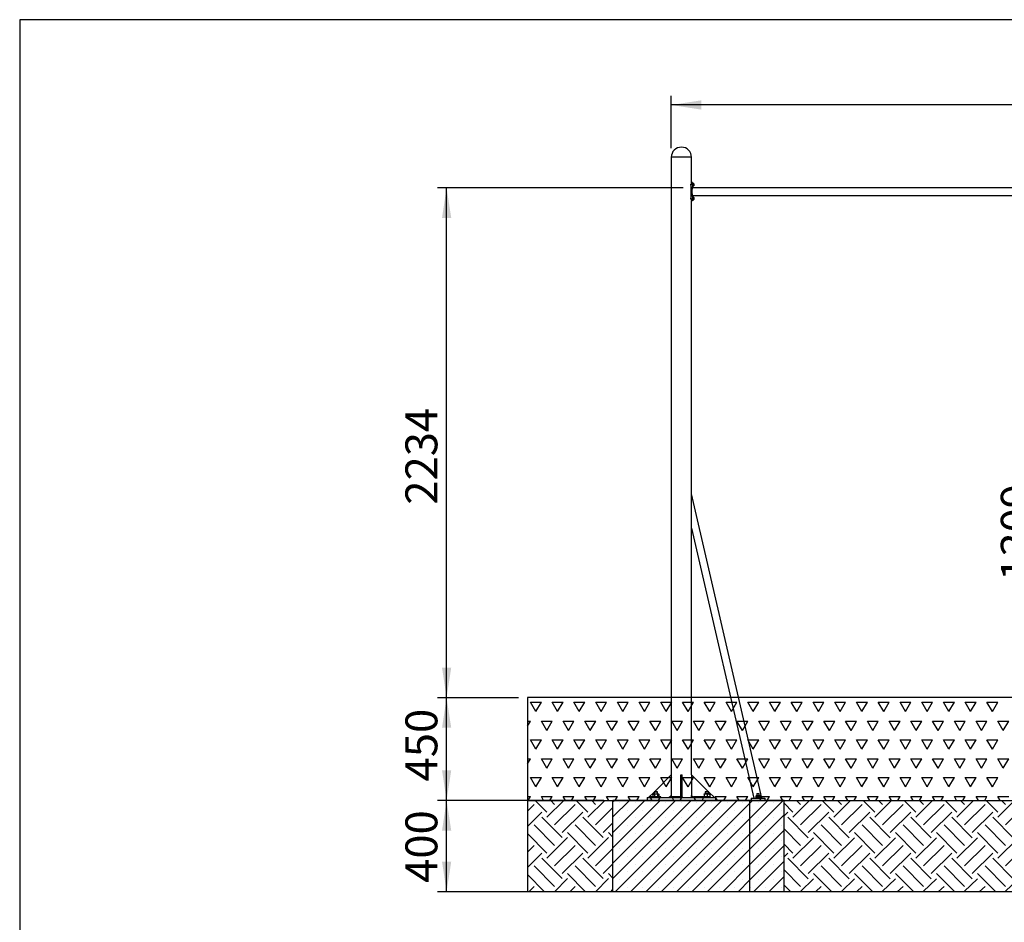
# Model space of a CAD drawing. Units: millimetres. Extents: x 5 to 415, y 5 to 292.
# Drawn here: x 5 to 113, y 193 to 292 of the extents above; entities that cross this region are included whole.
import ezdxf

# ---------------------------------------------------------------- set-up
doc = ezdxf.new("R2010")
doc.units = ezdxf.units.MM
doc.layers.add('1', color=7, linetype='Continuous', lineweight=25)
doc.styles.add('SLDTEXTSTYLE0', font='ISOCP', dxfattribs={"width": 0.96})
doc.dimstyles.new('SLDDIMSTYLE1', dxfattribs={"dimtxt": 3.5, "dimasz": 3.302, "dimexe": 0, "dimexo": 0.0625, "dimgap": 0.875, "dimtad": 1, "dimlfac": 40, "dimrnd": 1e-09, "dimzin": 12, "dimdsep": 46, "dimtxsty": 'SLDTEXTSTYLE0', "dimsah": 1, "dimcen": 0.09, "dimadec": 0, "dimazin": 3, "dimtfac": 1, "dimtofl": 0, "dimtmove": 0, "dimatfit": 3, "dimfxl": 0, "dimfrac": 2, "dimtolj": 1, "dimtzin": 12, "dimarcsym": 0})
doc.dimstyles.new('SLDDIMSTYLE4', dxfattribs={"dimtxt": 3.5, "dimasz": 3.302, "dimexe": 0, "dimexo": 0.0625, "dimgap": 0.875, "dimtad": 1, "dimdec": 0, "dimlfac": 40, "dimrnd": 1e-09, "dimzin": 12, "dimdsep": 46, "dimtxsty": 'SLDTEXTSTYLE0', "dimsah": 1, "dimcen": 0.09, "dimadec": 0, "dimazin": 3, "dimtfac": 1, "dimtdec": 0, "dimtofl": 0, "dimtmove": 0, "dimatfit": 3, "dimfxl": 0, "dimfrac": 2, "dimtolj": 1, "dimtzin": 12, "dimarcsym": 0})

# ---------------------------------------------------------------- blocks, each defined once
blk = doc.blocks.new('SW_HATCH_3')
at = {"color": 0, "linetype": 'Continuous', "lineweight": 25}
for p, q in [((0.96, 0.4), (0, 1.36)), ((0.96, -0.16), (2.8, 1.68)), ((1.8, 1.24), (1.37, 1.68)), ((1.8, -1), (4.05, 1.24)), ((5.45, 0.4), (4.18, 1.68)), ((5.45, -0.16), (7.29, 1.68)), ((6.29, 1.24), (5.86, 1.68)), ((6.29, -1), (8.54, 1.24)), ((9.94, 0.4), (8.67, 1.68)), ((9.94, -0.16), (11.78, 1.68)), ((10.78, 1.24), (10.35, 1.68)), ((10.78, -1), (13.03, 1.24)), ((14.43, 0.4), (13.16, 1.68)), ((14.43, -0.16), (16.27, 1.68)), ((15.27, 1.24), (14.84, 1.68)), ((15.27, -1), (17.52, 1.24)), ((18.92, 0.4), (17.65, 1.68)), ((18.92, -0.16), (20.76, 1.68)), ((19.76, 1.24), (19.33, 1.68)), ((19.76, -1), (22.01, 1.24)), ((23.41, 0.4), (22.14, 1.68)), ((23.41, -0.16), (25.25, 1.68)), ((24.26, 1.24), (23.82, 1.68)), ((24.26, -1), (26.5, 1.24)), ((27.9, 0.4), (26.63, 1.68)), ((27.9, -0.16), (29.74, 1.68)), ((28.75, 1.24), (28.31, 1.68)), ((0, 0), (0.4, 0.4)), ((2.65, -1.84), (4.89, 0.4)), ((7.14, -1.84), (9.38, 0.4)), ((11.63, -1.84), (13.87, 0.4)), ((16.12, -1.84), (18.36, 0.4)), ((20.61, -1.84), (22.85, 0.4)), ((25.1, -1.84), (27.34, 0.4)), ((2.65, -2.41), (0.4, -0.16)), ((6.29, -3.25), (4.05, -1)), ((7.14, -2.41), (4.89, -0.16)), ((10.78, -3.25), (8.54, -1)), ((11.63, -2.41), (9.38, -0.16)), ((15.27, -3.25), (13.03, -1)), ((16.12, -2.41), (13.87, -0.16)), ((19.76, -3.25), (17.52, -1)), ((20.61, -2.41), (18.36, -0.16)), ((24.26, -3.25), (22.01, -1)), ((25.1, -2.41), (22.85, -0.16)), ((28.75, -3.25), (26.5, -1)), ((29.59, -2.41), (27.34, -0.16)), ((28.75, -1), (29.75, 0)), ((1.8, -3.25), (0, -1.44)), ((5.45, -4.09), (3.21, -1.84)), ((9.94, -4.09), (7.7, -1.84)), ((14.43, -4.09), (12.19, -1.84)), ((18.92, -4.09), (16.68, -1.84)), ((23.41, -4.09), (21.17, -1.84)), ((27.9, -4.09), (25.66, -1.84)), ((29.59, -1.84), (29.75, -1.68)), ((0.96, -4.09), (0, -3.13)), ((0.96, -4.65), (3.21, -2.41)), ((5.45, -4.65), (7.7, -2.41)), ((9.94, -4.65), (12.19, -2.41)), ((14.43, -4.65), (16.68, -2.41)), ((18.92, -4.65), (21.17, -2.41)), ((23.41, -4.65), (25.66, -2.41)), ((27.9, -4.65), (29.75, -2.81)), ((0, -4.49), (0.4, -4.09)), ((1.8, -5.49), (4.05, -3.25)), ((2.65, -6.33), (4.89, -4.09)), ((6.29, -5.49), (8.54, -3.25)), ((7.14, -6.33), (9.38, -4.09)), ((10.78, -5.49), (13.03, -3.25)), ((11.63, -6.33), (13.87, -4.09)), ((15.27, -5.49), (17.52, -3.25)), ((16.12, -6.33), (18.36, -4.09)), ((19.76, -5.49), (22.01, -3.25)), ((20.61, -6.33), (22.85, -4.09)), ((24.26, -5.49), (26.5, -3.25)), ((25.1, -6.33), (27.34, -4.09)), ((2.65, -6.9), (0.4, -4.65)), ((7.14, -6.9), (4.89, -4.65)), ((11.63, -6.9), (9.38, -4.65)), ((16.12, -6.9), (13.87, -4.65)), ((20.61, -6.9), (18.36, -4.65)), ((25.1, -6.9), (22.85, -4.65)), ((29.59, -6.9), (27.34, -4.65)), ((28.75, -5.49), (29.75, -4.49)), ((1.8, -7.74), (0, -5.93)), ((5.2, -8.32), (3.21, -6.33)), ((6.29, -7.74), (4.05, -5.49)), ((9.69, -8.32), (7.7, -6.33)), ((10.78, -7.74), (8.54, -5.49)), ((14.18, -8.32), (12.19, -6.33)), ((15.27, -7.74), (13.03, -5.49)), ((18.67, -8.32), (16.68, -6.33)), ((19.76, -7.74), (17.52, -5.49)), ((23.16, -8.32), (21.17, -6.33)), ((24.26, -7.74), (22.01, -5.49)), ((27.65, -8.32), (25.66, -6.33)), ((28.75, -7.74), (26.5, -5.49)), ((29.59, -6.33), (29.75, -6.17)), ((1.78, -8.32), (3.21, -6.9)), ((6.27, -8.32), (7.7, -6.9)), ((10.76, -8.32), (12.19, -6.9)), ((15.25, -8.32), (16.68, -6.9)), ((19.74, -8.32), (21.17, -6.9)), ((24.23, -8.32), (25.66, -6.9)), ((28.72, -8.32), (29.75, -7.3)), ((0.71, -8.32), (0, -7.62)), ((3.46, -8.32), (4.05, -7.74)), ((7.95, -8.32), (8.54, -7.74)), ((12.44, -8.32), (13.03, -7.74)), ((16.93, -8.32), (17.52, -7.74)), ((21.42, -8.32), (22.01, -7.74)), ((25.91, -8.32), (26.5, -7.74))]:
    blk.add_line(p, q, dxfattribs=at)
blk = doc.blocks.new('SW_HATCH_4')
at = {"color": 0, "linetype": 'Continuous', "lineweight": 25}
for p, q in [((0, 1.68), (0.73, 2.41)), ((2.13, 1.57), (0.85, 2.84)), ((2.13, 1.01), (3.97, 2.84)), ((2.97, 2.41), (2.54, 2.84)), ((2.97, 0.16), (5.22, 2.41)), ((6.62, 1.57), (5.34, 2.84)), ((6.62, 1.01), (8.46, 2.84)), ((7.46, 2.41), (7.03, 2.84)), ((0, 0), (1.57, 1.57)), ((3.81, -0.68), (6.06, 1.57)), ((7.46, 0.16), (9.36, 2.06)), ((2.97, -2.08), (0.73, 0.16)), ((3.81, -1.24), (1.57, 1.01)), ((7.46, -2.08), (5.22, 0.16)), ((8.3, -1.24), (6.06, 1.01)), ((8.3, -0.68), (9.36, 0.38)), ((2.13, -2.92), (0, -0.79)), ((6.62, -2.92), (4.37, -0.68)), ((9.36, -1.17), (8.86, -0.68)), ((0, -2.81), (0.73, -2.08)), ((2.13, -3.48), (4.37, -1.24)), ((2.97, -4.33), (5.22, -2.08)), ((6.62, -3.48), (8.86, -1.24)), ((0, -4.49), (1.57, -2.92)), ((3.81, -5.17), (6.06, -2.92)), ((7.46, -4.33), (9.36, -2.43)), ((3.81, -5.73), (1.57, -3.48)), ((8.3, -5.73), (6.06, -3.48)), ((8.3, -5.17), (9.36, -4.11)), ((1.87, -7.16), (0, -5.28)), ((2.97, -6.57), (0.73, -4.33)), ((6.36, -7.16), (4.37, -5.17)), ((7.46, -6.57), (5.22, -4.33)), ((9.36, -5.66), (8.86, -5.17)), ((2.95, -7.16), (4.37, -5.73)), ((7.44, -7.16), (8.86, -5.73)), ((0.14, -7.16), (0.73, -6.57)), ((4.63, -7.16), (5.22, -6.57)), ((9.12, -7.16), (9.36, -6.92))]:
    blk.add_line(p, q, dxfattribs=at)
blk = doc.blocks.new('SW_HATCH_5')
at = {"color": 0, "linetype": 'Continuous', "lineweight": 25}
for p, q in [((0, 0), (-0.6, 1.03)), ((-0.6, 1.03), (0.6, 1.03)), ((0, 0), (0.6, 1.03)), ((2.38, 0), (1.79, 1.03)), ((1.79, 1.03), (2.98, 1.03)), ((2.38, 0), (2.98, 1.03)), ((4.76, 0), (4.17, 1.03)), ((4.17, 1.03), (5.36, 1.03)), ((4.76, 0), (5.36, 1.03)), ((7.14, 0), (6.55, 1.03)), ((6.55, 1.03), (7.74, 1.03)), ((7.14, 0), (7.74, 1.03)), ((9.52, 0), (8.93, 1.03)), ((8.93, 1.03), (10.12, 1.03)), ((9.52, 0), (10.12, 1.03)), ((11.91, 0), (11.31, 1.03)), ((11.31, 1.03), (12.5, 1.03)), ((11.91, 0), (12.5, 1.03)), ((14.29, 0), (13.69, 1.03)), ((13.69, 1.03), (14.88, 1.03)), ((14.29, 0), (14.88, 1.03)), ((16.67, 0), (16.07, 1.03)), ((16.07, 1.03), (17.26, 1.03)), ((16.67, 0), (17.26, 1.03)), ((19.05, 0), (18.45, 1.03)), ((18.45, 1.03), (19.65, 1.03)), ((19.05, 0), (19.65, 1.03)), ((21.43, 0), (20.84, 1.03)), ((20.84, 1.03), (22.03, 1.03)), ((21.43, 0), (22.03, 1.03)), ((23.81, 0), (23.22, 1.03)), ((23.22, 1.03), (24.41, 1.03)), ((23.81, 0), (24.41, 1.03)), ((26.19, 0), (25.6, 1.03)), ((25.6, 1.03), (26.79, 1.03)), ((26.19, 0), (26.79, 1.03)), ((28.57, 0), (27.98, 1.03)), ((27.98, 1.03), (29.17, 1.03)), ((28.57, 0), (29.17, 1.03)), ((30.96, 0), (30.36, 1.03)), ((30.36, 1.03), (31.55, 1.03)), ((30.96, 0), (31.55, 1.03)), ((33.34, 0), (32.74, 1.03)), ((32.74, 1.03), (33.93, 1.03)), ((33.34, 0), (33.93, 1.03)), ((35.72, 0), (35.12, 1.03)), ((35.12, 1.03), (36.31, 1.03)), ((35.72, 0), (36.31, 1.03)), ((38.1, 0), (37.5, 1.03)), ((37.5, 1.03), (38.7, 1.03)), ((38.1, 0), (38.7, 1.03)), ((40.48, 0), (39.89, 1.03)), ((39.89, 1.03), (41.08, 1.03)), ((40.48, 0), (41.08, 1.03)), ((42.86, 0), (42.27, 1.03)), ((42.27, 1.03), (43.46, 1.03)), ((42.86, 0), (43.46, 1.03)), ((45.24, 0), (44.65, 1.03)), ((44.65, 1.03), (45.84, 1.03)), ((45.24, 0), (45.84, 1.03)), ((47.62, 0), (47.03, 1.03)), ((47.03, 1.03), (48.22, 1.03)), ((47.62, 0), (48.22, 1.03)), ((50.01, 0), (49.41, 1.03)), ((49.41, 1.03), (50.6, 1.03)), ((50.01, 0), (50.6, 1.03)), ((-0.92, -1.59), (-0.6, -1.03)), ((-0.92, -1.03), (-0.6, -1.03)), ((1.19, -2.06), (0.6, -1.03)), ((0.6, -1.03), (1.79, -1.03)), ((1.19, -2.06), (1.79, -1.03)), ((3.57, -2.06), (2.98, -1.03)), ((2.98, -1.03), (4.17, -1.03)), ((3.57, -2.06), (4.17, -1.03)), ((5.95, -2.06), (5.36, -1.03)), ((5.36, -1.03), (6.55, -1.03)), ((5.95, -2.06), (6.55, -1.03)), ((8.33, -2.06), (7.74, -1.03)), ((7.74, -1.03), (8.93, -1.03)), ((8.33, -2.06), (8.93, -1.03)), ((10.72, -2.06), (10.12, -1.03)), ((10.12, -1.03), (11.31, -1.03)), ((10.72, -2.06), (11.31, -1.03)), ((13.1, -2.06), (12.5, -1.03)), ((12.5, -1.03), (13.69, -1.03)), ((13.1, -2.06), (13.69, -1.03)), ((15.48, -2.06), (14.88, -1.03)), ((14.88, -1.03), (16.07, -1.03)), ((15.48, -2.06), (16.07, -1.03)), ((17.86, -2.06), (17.26, -1.03)), ((17.26, -1.03), (18.45, -1.03)), ((17.86, -2.06), (18.45, -1.03)), ((20.24, -2.06), (19.65, -1.03)), ((19.65, -1.03), (20.84, -1.03)), ((20.24, -2.06), (20.84, -1.03)), ((22.62, -2.06), (22.03, -1.03)), ((22.03, -1.03), (23.22, -1.03)), ((22.62, -2.06), (23.22, -1.03)), ((25, -2.06), (24.41, -1.03)), ((24.41, -1.03), (25.6, -1.03)), ((25, -2.06), (25.6, -1.03)), ((27.38, -2.06), (26.79, -1.03)), ((26.79, -1.03), (27.98, -1.03)), ((27.38, -2.06), (27.98, -1.03)), ((29.77, -2.06), (29.17, -1.03)), ((29.17, -1.03), (30.36, -1.03)), ((29.77, -2.06), (30.36, -1.03)), ((32.15, -2.06), (31.55, -1.03)), ((31.55, -1.03), (32.74, -1.03)), ((32.15, -2.06), (32.74, -1.03)), ((34.53, -2.06), (33.93, -1.03)), ((33.93, -1.03), (35.12, -1.03)), ((34.53, -2.06), (35.12, -1.03)), ((36.91, -2.06), (36.31, -1.03)), ((36.31, -1.03), (37.5, -1.03)), ((36.91, -2.06), (37.5, -1.03)), ((39.29, -2.06), (38.7, -1.03)), ((38.7, -1.03), (39.89, -1.03)), ((39.29, -2.06), (39.89, -1.03)), ((41.67, -2.06), (41.08, -1.03)), ((41.08, -1.03), (42.27, -1.03)), ((41.67, -2.06), (42.27, -1.03)), ((44.05, -2.06), (43.46, -1.03)), ((43.46, -1.03), (44.65, -1.03)), ((44.05, -2.06), (44.65, -1.03)), ((46.43, -2.06), (45.84, -1.03)), ((45.84, -1.03), (47.03, -1.03)), ((46.43, -2.06), (47.03, -1.03)), ((48.82, -2.06), (48.22, -1.03)), ((48.22, -1.03), (49.41, -1.03)), ((48.82, -2.06), (49.41, -1.03)), ((51.2, -2.06), (50.6, -1.03)), ((50.6, -1.03), (51.79, -1.03)), ((51.2, -2.06), (51.79, -1.03)), ((0, -4.12), (-0.6, -3.09)), ((-0.6, -3.09), (0.6, -3.09)), ((0, -4.12), (0.6, -3.09)), ((2.38, -4.12), (1.79, -3.09)), ((1.79, -3.09), (2.98, -3.09)), ((2.38, -4.12), (2.98, -3.09)), ((4.76, -4.12), (4.17, -3.09)), ((4.17, -3.09), (5.36, -3.09)), ((4.76, -4.12), (5.36, -3.09)), ((7.14, -4.12), (6.55, -3.09)), ((6.55, -3.09), (7.74, -3.09)), ((7.14, -4.12), (7.74, -3.09)), ((9.52, -4.12), (8.93, -3.09)), ((8.93, -3.09), (10.12, -3.09)), ((9.52, -4.12), (10.12, -3.09)), ((11.91, -4.12), (11.31, -3.09)), ((11.31, -3.09), (12.5, -3.09)), ((11.91, -4.12), (12.5, -3.09)), ((14.29, -4.12), (13.69, -3.09)), ((13.69, -3.09), (14.88, -3.09)), ((14.29, -4.12), (14.88, -3.09)), ((16.67, -4.12), (16.07, -3.09)), ((16.07, -3.09), (17.26, -3.09)), ((16.67, -4.12), (17.26, -3.09)), ((19.05, -4.12), (18.45, -3.09)), ((18.45, -3.09), (19.65, -3.09)), ((19.05, -4.12), (19.65, -3.09)), ((21.43, -4.12), (20.84, -3.09)), ((20.84, -3.09), (22.03, -3.09)), ((21.43, -4.12), (22.03, -3.09)), ((23.81, -4.12), (23.22, -3.09)), ((23.22, -3.09), (24.41, -3.09)), ((23.81, -4.12), (24.41, -3.09)), ((26.19, -4.12), (25.6, -3.09)), ((25.6, -3.09), (26.79, -3.09)), ((26.19, -4.12), (26.79, -3.09)), ((28.57, -4.12), (27.98, -3.09)), ((27.98, -3.09), (29.17, -3.09)), ((28.57, -4.12), (29.17, -3.09)), ((30.96, -4.12), (30.36, -3.09)), ((30.36, -3.09), (31.55, -3.09)), ((30.96, -4.12), (31.55, -3.09)), ((33.34, -4.12), (32.74, -3.09)), ((32.74, -3.09), (33.93, -3.09)), ((33.34, -4.12), (33.93, -3.09)), ((35.72, -4.12), (35.12, -3.09)), ((35.12, -3.09), (36.31, -3.09)), ((35.72, -4.12), (36.31, -3.09)), ((38.1, -4.12), (37.5, -3.09)), ((37.5, -3.09), (38.7, -3.09)), ((38.1, -4.12), (38.7, -3.09)), ((40.48, -4.12), (39.89, -3.09)), ((39.89, -3.09), (41.08, -3.09)), ((40.48, -4.12), (41.08, -3.09)), ((42.86, -4.12), (42.27, -3.09)), ((42.27, -3.09), (43.46, -3.09)), ((42.86, -4.12), (43.46, -3.09)), ((45.24, -4.12), (44.65, -3.09)), ((44.65, -3.09), (45.84, -3.09)), ((45.24, -4.12), (45.84, -3.09)), ((47.62, -4.12), (47.03, -3.09)), ((47.03, -3.09), (48.22, -3.09)), ((47.62, -4.12), (48.22, -3.09)), ((50.01, -4.12), (49.41, -3.09)), ((49.41, -3.09), (50.6, -3.09)), ((50.01, -4.12), (50.6, -3.09)), ((-0.92, -5.71), (-0.6, -5.16)), ((-0.92, -5.16), (-0.6, -5.16)), ((1.19, -6.19), (0.6, -5.16)), ((0.6, -5.16), (1.79, -5.16)), ((1.19, -6.19), (1.79, -5.16)), ((3.57, -6.19), (2.98, -5.16)), ((2.98, -5.16), (4.17, -5.16)), ((3.57, -6.19), (4.17, -5.16)), ((5.95, -6.19), (5.36, -5.16)), ((5.36, -5.16), (6.55, -5.16)), ((5.95, -6.19), (6.55, -5.16)), ((8.33, -6.19), (7.74, -5.16)), ((7.74, -5.16), (8.93, -5.16)), ((8.33, -6.19), (8.93, -5.16)), ((10.72, -6.19), (10.12, -5.16)), ((10.12, -5.16), (11.31, -5.16)), ((10.72, -6.19), (11.31, -5.16)), ((13.1, -6.19), (12.5, -5.16)), ((12.5, -5.16), (13.69, -5.16)), ((13.1, -6.19), (13.69, -5.16)), ((15.48, -6.19), (14.88, -5.16)), ((14.88, -5.16), (16.07, -5.16)), ((15.48, -6.19), (16.07, -5.16)), ((17.86, -6.19), (17.26, -5.16)), ((17.26, -5.16), (18.45, -5.16)), ((17.86, -6.19), (18.45, -5.16)), ((20.24, -6.19), (19.65, -5.16)), ((19.65, -5.16), (20.84, -5.16)), ((20.24, -6.19), (20.84, -5.16)), ((22.62, -6.19), (22.03, -5.16)), ((22.03, -5.16), (23.22, -5.16)), ((22.62, -6.19), (23.22, -5.16)), ((25, -6.19), (24.41, -5.16)), ((24.41, -5.16), (25.6, -5.16)), ((25, -6.19), (25.6, -5.16)), ((27.38, -6.19), (26.79, -5.16)), ((26.79, -5.16), (27.98, -5.16)), ((27.38, -6.19), (27.98, -5.16)), ((29.77, -6.19), (29.17, -5.16)), ((29.17, -5.16), (30.36, -5.16)), ((29.77, -6.19), (30.36, -5.16)), ((32.15, -6.19), (31.55, -5.16)), ((31.55, -5.16), (32.74, -5.16)), ((32.15, -6.19), (32.74, -5.16)), ((34.53, -6.19), (33.93, -5.16)), ((33.93, -5.16), (35.12, -5.16)), ((34.53, -6.19), (35.12, -5.16)), ((36.91, -6.19), (36.31, -5.16)), ((36.31, -5.16), (37.5, -5.16)), ((36.91, -6.19), (37.5, -5.16)), ((39.29, -6.19), (38.7, -5.16)), ((38.7, -5.16), (39.89, -5.16)), ((39.29, -6.19), (39.89, -5.16)), ((41.67, -6.19), (41.08, -5.16)), ((41.08, -5.16), (42.27, -5.16)), ((41.67, -6.19), (42.27, -5.16)), ((44.05, -6.19), (43.46, -5.16)), ((43.46, -5.16), (44.65, -5.16)), ((44.05, -6.19), (44.65, -5.16)), ((46.43, -6.19), (45.84, -5.16)), ((45.84, -5.16), (47.03, -5.16)), ((46.43, -6.19), (47.03, -5.16)), ((48.82, -6.19), (48.22, -5.16)), ((48.22, -5.16), (49.41, -5.16)), ((48.82, -6.19), (49.41, -5.16)), ((51.2, -6.19), (50.6, -5.16)), ((50.6, -5.16), (51.79, -5.16)), ((51.2, -6.19), (51.79, -5.16)), ((0, -8.25), (-0.6, -7.22)), ((-0.6, -7.22), (0.6, -7.22)), ((0, -8.25), (0.6, -7.22)), ((2.38, -8.25), (1.79, -7.22)), ((1.79, -7.22), (2.98, -7.22)), ((2.38, -8.25), (2.98, -7.22)), ((4.76, -8.25), (4.17, -7.22)), ((4.17, -7.22), (5.36, -7.22)), ((4.76, -8.25), (5.36, -7.22)), ((7.14, -8.25), (6.55, -7.22)), ((6.55, -7.22), (7.74, -7.22)), ((7.14, -8.25), (7.74, -7.22)), ((9.52, -8.25), (8.93, -7.22)), ((8.93, -7.22), (10.12, -7.22)), ((9.52, -8.25), (10.12, -7.22)), ((11.91, -8.25), (11.31, -7.22)), ((11.31, -7.22), (12.5, -7.22)), ((11.91, -8.25), (12.5, -7.22)), ((14.29, -8.25), (13.69, -7.22)), ((13.69, -7.22), (14.88, -7.22)), ((14.29, -8.25), (14.88, -7.22)), ((16.67, -8.25), (16.07, -7.22)), ((16.07, -7.22), (17.26, -7.22)), ((16.67, -8.25), (17.26, -7.22)), ((19.05, -8.25), (18.45, -7.22)), ((18.45, -7.22), (19.65, -7.22)), ((19.05, -8.25), (19.65, -7.22)), ((21.43, -8.25), (20.84, -7.22)), ((20.84, -7.22), (22.03, -7.22)), ((21.43, -8.25), (22.03, -7.22)), ((23.81, -8.25), (23.22, -7.22)), ((23.22, -7.22), (24.41, -7.22)), ((23.81, -8.25), (24.41, -7.22)), ((26.19, -8.25), (25.6, -7.22)), ((25.6, -7.22), (26.79, -7.22)), ((26.19, -8.25), (26.79, -7.22)), ((28.57, -8.25), (27.98, -7.22)), ((27.98, -7.22), (29.17, -7.22)), ((28.57, -8.25), (29.17, -7.22)), ((30.96, -8.25), (30.36, -7.22)), ((30.36, -7.22), (31.55, -7.22)), ((30.96, -8.25), (31.55, -7.22)), ((33.34, -8.25), (32.74, -7.22)), ((32.74, -7.22), (33.93, -7.22)), ((33.34, -8.25), (33.93, -7.22)), ((35.72, -8.25), (35.12, -7.22)), ((35.12, -7.22), (36.31, -7.22)), ((35.72, -8.25), (36.31, -7.22)), ((38.1, -8.25), (37.5, -7.22)), ((37.5, -7.22), (38.7, -7.22)), ((38.1, -8.25), (38.7, -7.22)), ((40.48, -8.25), (39.89, -7.22)), ((39.89, -7.22), (41.08, -7.22)), ((40.48, -8.25), (41.08, -7.22)), ((42.86, -8.25), (42.27, -7.22)), ((42.27, -7.22), (43.46, -7.22)), ((42.86, -8.25), (43.46, -7.22)), ((45.24, -8.25), (44.65, -7.22)), ((44.65, -7.22), (45.84, -7.22)), ((45.24, -8.25), (45.84, -7.22)), ((47.62, -8.25), (47.03, -7.22)), ((47.03, -7.22), (48.22, -7.22)), ((47.62, -8.25), (48.22, -7.22)), ((50.01, -8.25), (49.41, -7.22)), ((49.41, -7.22), (50.6, -7.22)), ((50.01, -8.25), (50.6, -7.22)), ((-0.92, -9.28), (-0.6, -9.28)), ((-0.85, -9.72), (-0.6, -9.28)), ((0.85, -9.72), (0.6, -9.28)), ((0.6, -9.28), (1.79, -9.28)), ((1.53, -9.72), (1.79, -9.28)), ((3.23, -9.72), (2.98, -9.28)), ((2.98, -9.28), (4.17, -9.28)), ((3.92, -9.72), (4.17, -9.28)), ((5.61, -9.72), (5.36, -9.28)), ((5.36, -9.28), (6.55, -9.28)), ((6.3, -9.72), (6.55, -9.28)), ((7.99, -9.72), (7.74, -9.28)), ((7.74, -9.28), (8.93, -9.28)), ((8.68, -9.72), (8.93, -9.28)), ((10.37, -9.72), (10.12, -9.28)), ((10.12, -9.28), (11.31, -9.28)), ((11.06, -9.72), (11.31, -9.28)), ((12.75, -9.72), (12.5, -9.28)), ((12.5, -9.28), (13.69, -9.28)), ((13.44, -9.72), (13.69, -9.28)), ((15.13, -9.72), (14.88, -9.28)), ((14.88, -9.28), (16.07, -9.28)), ((15.82, -9.72), (16.07, -9.28)), ((17.52, -9.72), (17.26, -9.28)), ((17.26, -9.28), (18.45, -9.28)), ((18.2, -9.72), (18.45, -9.28)), ((19.9, -9.72), (19.65, -9.28)), ((19.65, -9.28), (20.84, -9.28)), ((20.58, -9.72), (20.84, -9.28)), ((22.28, -9.72), (22.03, -9.28)), ((22.03, -9.28), (23.22, -9.28)), ((22.97, -9.72), (23.22, -9.28)), ((24.66, -9.72), (24.41, -9.28)), ((24.41, -9.28), (25.6, -9.28)), ((25.35, -9.72), (25.6, -9.28)), ((27.04, -9.72), (26.79, -9.28)), ((26.79, -9.28), (27.98, -9.28)), ((27.73, -9.72), (27.98, -9.28)), ((29.42, -9.72), (29.17, -9.28)), ((29.17, -9.28), (30.36, -9.28)), ((30.11, -9.72), (30.36, -9.28)), ((31.8, -9.72), (31.55, -9.28)), ((31.55, -9.28), (32.74, -9.28)), ((32.49, -9.72), (32.74, -9.28)), ((34.18, -9.72), (33.93, -9.28)), ((33.93, -9.28), (35.12, -9.28)), ((34.87, -9.72), (35.12, -9.28)), ((36.57, -9.72), (36.31, -9.28)), ((36.31, -9.28), (37.5, -9.28)), ((37.25, -9.72), (37.5, -9.28)), ((38.95, -9.72), (38.7, -9.28)), ((38.7, -9.28), (39.89, -9.28)), ((39.63, -9.72), (39.89, -9.28)), ((41.33, -9.72), (41.08, -9.28)), ((41.08, -9.28), (42.27, -9.28)), ((42.02, -9.72), (42.27, -9.28)), ((43.71, -9.72), (43.46, -9.28)), ((43.46, -9.28), (44.65, -9.28)), ((44.4, -9.72), (44.65, -9.28)), ((46.09, -9.72), (45.84, -9.28)), ((45.84, -9.28), (47.03, -9.28)), ((46.78, -9.72), (47.03, -9.28)), ((48.47, -9.72), (48.22, -9.28)), ((48.22, -9.28), (49.41, -9.28)), ((49.16, -9.72), (49.41, -9.28)), ((50.85, -9.72), (50.6, -9.28)), ((50.6, -9.28), (51.79, -9.28))]:
    blk.add_line(p, q, dxfattribs=at)
blk = doc.blocks.new('_D_26')
at = {"layer": '1'}
for p, q in [((59.62, 217.75), (50.76, 217.75)), ((51.76, 206.5), (51.76, 217.75)), ((59.62, 206.5), (50.76, 206.5))]:
    blk.add_line(p, q, dxfattribs=at)
for points in [[(51.76, 217.75), (51.26, 214.45), (52.27, 214.45)], [(51.76, 206.5), (52.27, 209.8), (51.26, 209.8)]]:
    blk.add_solid(points, dxfattribs=at)
at = {"layer": '1', "insert": (47.25, 208.58), "char_height": 3.5, "attachment_point": 1, "rotation": 90, "style": 'SLDTEXTSTYLE0'}
blk.add_mtext('450', dxfattribs=at)
blk = doc.blocks.new('_D_27')
at = {"layer": '1'}
for p, q in [((77.69, 273.6), (50.76, 273.6)), ((51.76, 217.75), (51.76, 273.6)), ((59.62, 217.75), (50.76, 217.75))]:
    blk.add_line(p, q, dxfattribs=at)
for points in [[(51.76, 273.6), (51.26, 270.3), (52.27, 270.3)], [(51.76, 217.75), (52.27, 221.05), (51.26, 221.05)]]:
    blk.add_solid(points, dxfattribs=at)
at = {"layer": '1', "insert": (47.25, 238.89), "char_height": 3.5, "attachment_point": 1, "rotation": 90, "style": 'SLDTEXTSTYLE0'}
blk.add_mtext('2234', dxfattribs=at)
blk = doc.blocks.new('_D_28')
at = {"layer": '1'}
for p, q in [((125.73, 250.48), (115.98, 250.48)), ((116.98, 250.48), (116.98, 217.75))]:
    blk.add_line(p, q, dxfattribs=at)
for points in [[(116.98, 250.48), (116.47, 247.18), (117.49, 247.18)], [(116.98, 217.75), (117.49, 221.05), (116.47, 221.05)]]:
    blk.add_solid(points, dxfattribs=at)
at = {"layer": '1', "insert": (112.47, 230.54), "char_height": 3.5, "attachment_point": 1, "rotation": 90, "style": 'SLDTEXTSTYLE0'}
blk.add_mtext('1309', dxfattribs=at)
blk = doc.blocks.new('_D_31')
at = {"layer": '1'}
for p, q in [((68.98, 206.5), (50.76, 206.5)), ((51.76, 196.5), (51.76, 206.5)), ((68.98, 196.5), (50.76, 196.5))]:
    blk.add_line(p, q, dxfattribs=at)
for points in [[(51.76, 206.5), (51.26, 203.2), (52.27, 203.2)], [(51.76, 196.5), (52.27, 199.8), (51.26, 199.8)]]:
    blk.add_solid(points, dxfattribs=at)
at = {"layer": '1', "insert": (47.25, 197.47), "char_height": 3.5, "attachment_point": 1, "rotation": 90, "style": 'SLDTEXTSTYLE0'}
blk.add_mtext('400', dxfattribs=at)
blk = doc.blocks.new('_D_32')
at = {"layer": '1'}
for p, q in [((76.37, 277.93), (76.37, 283.66)), ((187.38, 281.55), (187.38, 283.66)), ((187.38, 282.66), (76.37, 282.66))]:
    blk.add_line(p, q, dxfattribs=at)
for points in [[(76.37, 282.66), (79.67, 282.15), (79.67, 283.17)], [(187.38, 282.66), (184.08, 283.17), (184.08, 282.15)]]:
    blk.add_solid(points, dxfattribs=at)
at = {"layer": '1', "insert": (121.66, 287.17), "char_height": 3.5, "attachment_point": 1, "style": 'SLDTEXTSTYLE0'}
blk.add_mtext('4440', dxfattribs=at)

msp = doc.modelspace()

# ---------------------------------------------------------------- hatches: boundary and pattern name
at = {"layer": '1'}
h = msp.add_hatch(dxfattribs=at)
h.set_pattern_fill('SACNCR', color=256, scale=0.5, style=0)
h.paths.add_polyline_path([(69.97921, 196.50251), (84.97921, 196.50251), (84.97921, 206.50251), (69.97921, 206.50251)], flags=0)
h = msp.add_hatch(dxfattribs=at)
h.set_pattern_fill('SACNCR', color=256, scale=0.5, style=0)
h.paths.add_polyline_path([(84.97921, 196.50251), (88.72921, 196.50251), (88.72921, 206.50251), (84.97921, 206.50251)], flags=0)

# ---------------------------------------------------------------- linework, layer by layer
at = {"color": 7, "linetype": 'Continuous', "lineweight": 25}
for p, q in [((76.36797, 276.92751), (76.36797, 209.30251)), ((78.59046, 276.92751), (76.36797, 276.92751)), ((78.59046, 274.17751), (78.59046, 276.92751)), ((78.5453, 274.17751), (78.63343, 274.17751)), ((78.69046, 274.17751), (78.63343, 274.17751)), ((78.69046, 274.14626), (78.69046, 274.17751)), ((78.69997, 274.14626), (78.69046, 274.14626)), ((78.69046, 274.14626), (78.69046, 273.70876)), ((78.69997, 274.14626), (78.69997, 273.70876)), ((78.82797, 274.03688), (78.82797, 273.81814)), ((78.53276, 272.42751), (78.53276, 273.92751)), ((78.69046, 273.70876), (78.69997, 273.70876)), ((78.69046, 273.59876), (78.69046, 273.70876)), ((78.69046, 273.70833), (78.69997, 273.70833)), ((124.76047, 273.59876), (78.69046, 273.59876)), ((78.69997, 273.70876), (78.69997, 273.70833)), ((78.82797, 273.81814), (78.82797, 273.81771)), ((78.63343, 272.17751), (78.5453, 272.17751)), ((78.59046, 209.30251), (78.59046, 272.17751)), ((78.69046, 272.17751), (78.63343, 272.17751)), ((78.69046, 272.64626), (78.69046, 272.75626)), ((78.69046, 272.75626), (124.76047, 272.75626)), ((78.69997, 272.64626), (78.69046, 272.64626)), ((78.69046, 272.64626), (78.69046, 272.3897)), ((78.69046, 272.3897), (78.69046, 272.20876)), ((78.69046, 272.20876), (78.69997, 272.20876)), ((78.69046, 272.17751), (78.69046, 272.20876)), ((78.69997, 272.64626), (78.69997, 272.3897)), ((78.69997, 272.3897), (78.69997, 272.20876)), ((78.82797, 272.53689), (78.82797, 272.4086)), ((78.82797, 272.4086), (78.82797, 272.31814)), ((86.28052, 206.75251), (78.59046, 240.06179)), ((78.59046, 236.31653), (85.41586, 206.75251)), ((74.51797, 207.45251), (76.36797, 209.30251)), ((76.36797, 209.30251), (76.36797, 207.05251)), ((77.40421, 209.30251), (77.55422, 209.30251)), ((77.40421, 206.80251), (77.40421, 209.30251)), ((77.55422, 206.80251), (77.55422, 209.30251)), ((80.44046, 207.45251), (78.59046, 209.30251)), ((78.59046, 209.30251), (78.59046, 207.05251)), ((73.86796, 206.80251), (74.47922, 207.41376)), ((74.33391, 207.19007), (74.43224, 207.20251)), ((74.34705, 207.19227), (74.33391, 207.19007)), ((74.33391, 207.19007), (74.33391, 206.88995)), ((74.37921, 207.20251), (74.34664, 207.19378)), ((74.43224, 207.20251), (74.37921, 207.20251)), ((74.43224, 207.20251), (74.70321, 207.20251)), ((74.50421, 207.45251), (74.47922, 207.42751)), ((74.47922, 207.42751), (74.47922, 207.20251)), ((74.87921, 207.42751), (74.47922, 207.42751)), ((74.50421, 207.45251), (74.85422, 207.45251)), ((74.53056, 207.19007), (74.70321, 207.20251)), ((74.53056, 207.19007), (74.53056, 206.88995)), ((74.70321, 207.20251), (74.87586, 207.19007)), ((74.70321, 207.20251), (74.95019, 207.20251)), ((74.87921, 207.42751), (74.85422, 207.45251)), ((74.87586, 207.19007), (74.95019, 207.20251)), ((74.87586, 207.19007), (74.87586, 206.88995)), ((74.87921, 207.20251), (74.87921, 207.42751)), ((74.95019, 207.20251), (75.02452, 207.19007)), ((74.95019, 207.20251), (74.97922, 207.20251)), ((75.01179, 207.19378), (74.97922, 207.20251)), ((75.02452, 207.19007), (75.02452, 206.88995)), ((79.96257, 207.19007), (79.97643, 207.20251)), ((79.96257, 207.19007), (79.96257, 206.88995)), ((79.97643, 207.20251), (79.99028, 207.19007)), ((79.97643, 207.20251), (80.14673, 207.20251)), ((79.99028, 207.19007), (80.14673, 207.20251)), ((79.99028, 207.19007), (79.99028, 206.88995)), ((80.10046, 207.45251), (80.07546, 207.42751)), ((80.07546, 207.42751), (80.07546, 207.20251)), ((80.47546, 207.42751), (80.07546, 207.42751)), ((80.10046, 207.45251), (80.45046, 207.45251)), ((80.14673, 207.20251), (80.30318, 207.19007)), ((80.44577, 207.20251), (80.14673, 207.20251)), ((80.30318, 207.19007), (80.44577, 207.20251)), ((80.30318, 207.19007), (80.30318, 206.88995)), ((80.44577, 207.20251), (80.57508, 207.20251)), ((80.47546, 207.42751), (80.45046, 207.45251)), ((80.45046, 207.45251), (80.45422, 207.45251)), ((80.47921, 207.42751), (80.45422, 207.45251)), ((80.47546, 207.20251), (80.47546, 207.42751)), ((80.47921, 207.42751), (80.47546, 207.42751)), ((81.09046, 206.80251), (80.47546, 207.41751)), ((80.47921, 207.41376), (80.47921, 207.42751)), ((80.58836, 207.19007), (80.5745, 207.20251)), ((80.58836, 207.19007), (80.58836, 206.88995)), ((85.77592, 207.25251), (85.75092, 207.22751)), ((85.75092, 207.22751), (85.75092, 207.00251)), ((85.87592, 207.22751), (85.75092, 207.22751)), ((85.77592, 207.25251), (85.87592, 207.25251)), ((85.87592, 207.25251), (85.97592, 207.25251)), ((86.00092, 207.22751), (85.87592, 207.22751)), ((86.00092, 207.22751), (85.97592, 207.25251)), ((86.00092, 207.00251), (86.00092, 207.22751)), ((69.97921, 196.50251), (69.97921, 206.50251)), ((84.97922, 206.50251), (69.97921, 206.50251)), ((73.72921, 206.80251), (81.22921, 206.80251)), ((73.72921, 206.80251), (73.72921, 206.50251)), ((74.32922, 206.87751), (74.30421, 206.85251)), ((74.30421, 206.85251), (74.30421, 206.80251)), ((75.05422, 206.85251), (74.30421, 206.85251)), ((74.32922, 206.87751), (75.02922, 206.87751)), ((74.43224, 206.87751), (74.33391, 206.88995)), ((74.33391, 206.88995), (74.34705, 206.88775)), ((74.34664, 206.88624), (74.37921, 206.87751)), ((74.70321, 206.87751), (74.53056, 206.88995)), ((74.87586, 206.88995), (74.70321, 206.87751)), ((74.95019, 206.87751), (74.87586, 206.88995)), ((75.02452, 206.88995), (74.95019, 206.87751)), ((74.97922, 206.87751), (75.01179, 206.88624)), ((75.05422, 206.85251), (75.02922, 206.87751)), ((75.05422, 206.80251), (75.05422, 206.85251)), ((76.11797, 206.80251), (76.36797, 207.05251)), ((76.36797, 207.05251), (76.36797, 206.80251)), ((78.59046, 206.80251), (78.59046, 207.05251)), ((78.59046, 207.05251), (78.84046, 206.80251)), ((79.92547, 206.87751), (79.90046, 206.85251)), ((79.90046, 206.85251), (79.90046, 206.80251)), ((80.20548, 206.85251), (79.90046, 206.85251)), ((79.92547, 206.87751), (80.21014, 206.87751)), ((79.97643, 206.87751), (79.96257, 206.88995)), ((79.99028, 206.88995), (79.97643, 206.87751)), ((80.14673, 206.87751), (79.99028, 206.88995)), ((80.30318, 206.88995), (80.14673, 206.87751)), ((80.65046, 206.85251), (80.20548, 206.85251)), ((80.21014, 206.87751), (80.62547, 206.87751)), ((80.44577, 206.87751), (80.30318, 206.88995)), ((80.5745, 206.87751), (80.58836, 206.88995)), ((80.65046, 206.85251), (80.62547, 206.87751)), ((80.65046, 206.80251), (80.65046, 206.85251)), ((81.22921, 206.80251), (81.22921, 206.50251)), ((88.72921, 206.50251), (84.97922, 206.50251)), ((84.97922, 196.50251), (84.97922, 206.50251)), ((85.12592, 206.75251), (86.62592, 206.75251)), ((85.12592, 206.75251), (85.12592, 206.50251)), ((85.64592, 206.80251), (85.62592, 206.78251)), ((85.62592, 206.78251), (85.62592, 206.75251)), ((86.12592, 206.78251), (85.62592, 206.78251)), ((85.63547, 206.9937), (85.63547, 206.81132)), ((85.64592, 206.80251), (86.10417, 206.80251)), ((85.66342, 207.00251), (85.65183, 206.99941)), ((85.65183, 206.80562), (85.66342, 206.80251)), ((85.67441, 207.00251), (85.66342, 207.00251)), ((85.67441, 207.00251), (85.71335, 206.9937)), ((85.83357, 207.00251), (85.67441, 207.00251)), ((85.71335, 206.81132), (85.67441, 206.80251)), ((85.71335, 206.9937), (85.83357, 207.00251)), ((85.71335, 206.9937), (85.71335, 206.81132)), ((85.83357, 206.80251), (85.71335, 206.81132)), ((85.83357, 207.00251), (85.9538, 206.9937)), ((86.03508, 207.00251), (85.83357, 207.00251)), ((85.9538, 206.81132), (85.83357, 206.80251)), ((85.9538, 206.9937), (86.03508, 207.00251)), ((85.9538, 206.9937), (85.9538, 206.81132)), ((86.03508, 206.80251), (85.9538, 206.81132)), ((86.03508, 207.00251), (86.11637, 206.9937)), ((86.08842, 207.00251), (86.03508, 207.00251)), ((86.11637, 206.81132), (86.03508, 206.80251)), ((86.10001, 206.99941), (86.08842, 207.00251)), ((86.08842, 206.80251), (86.10001, 206.80562)), ((86.11637, 206.9937), (86.09977, 206.99746)), ((86.09977, 206.80756), (86.11637, 206.81132)), ((86.10417, 206.80251), (86.10592, 206.80251)), ((86.12592, 206.78251), (86.10592, 206.80251)), ((86.11637, 206.9937), (86.11637, 206.81132)), ((86.12592, 206.75251), (86.12592, 206.78251)), ((86.62592, 206.75251), (86.62592, 206.50251)), ((88.72921, 196.50251), (88.72921, 206.50251)), ((84.97922, 196.50251), (69.97921, 196.50251)), ((88.72921, 196.50251), (84.97922, 196.50251))]:
    msp.add_line(p, q, dxfattribs=at)
at = {"color": 8, "linetype": 'Continuous', "lineweight": 25}
for p, q in [((78.53276, 273.92751), (78.44739, 273.92751)), ((78.44739, 272.42751), (78.53276, 272.42751))]:
    msp.add_line(p, q, dxfattribs=at)
at = {"color": 7, "linetype": 'Continuous', "lineweight": 25}
for centre, radius, start, end in [((77.47921, 276.92751), 1.11125, 0, 180), ((78.62377, 273.92751), 0.23164, 28.1758501, 70.7968898), ((78.62377, 273.92751), 0.23164, 289.2031102, 331.8241499), ((78.62377, 273.92708), 0.23164, 289.2031102, 331.8241499), ((78.62377, 272.42751), 0.23164, 28.1758501, 70.7968898), ((78.62377, 272.42751), 0.23164, 289.2031102, 331.8241499)]:
    msp.add_arc(centre, radius, start, end, dxfattribs=at)
for points, knots in [([(78.63343, 274.17751), (78.62436, 274.17487), (78.60622, 274.16959), (78.57582, 274.12749), (78.55026, 274.06506), (78.53508, 273.99458), (78.53344, 273.94714), (78.53276, 273.92751)], [0, 0, 0, 0, 0.213401806, 0.426927968, 0.638127288, 0.850303539, 1, 1, 1, 1]), ([(78.69027, 274.06327), (78.69032, 274.06375), (78.69054, 274.06566), (78.68911, 274.05309), (78.68659, 274.02687), (78.68392, 273.98836), (78.68243, 273.94321), (78.68275, 273.89634), (78.68472, 273.85301), (78.68746, 273.81825), (78.68993, 273.79457), (78.69029, 273.79154), (78.69046, 273.79003)], [0, 0, 0, 0, 0.036061728, 0.142706799, 0.249594491, 0.357084456, 0.464604007, 0.571524861, 0.678163528, 0.785258826, 0.892856274, 1, 1, 1, 1]), ([(78.68994, 273.59726), (78.69004, 273.59754), (78.69031, 273.59831), (78.68646, 273.58724), (78.6794, 273.56606), (78.66939, 273.53423), (78.65756, 273.4929), (78.6449, 273.44221), (78.63272, 273.38296), (78.62276, 273.317), (78.61624, 273.24739), (78.6142, 273.1767), (78.61628, 273.10811), (78.62231, 273.04252), (78.63126, 272.98071), (78.6425, 272.9236), (78.65503, 272.87156), (78.66745, 272.82719), (78.67848, 272.79175), (78.68628, 272.76827), (78.69036, 272.75658), (78.69006, 272.75741), (78.68997, 272.75768)], [0, 0, 0, 0, 0.027681131, 0.078219616, 0.128768259, 0.180010784, 0.231260792, 0.285135026, 0.339000234, 0.393774022, 0.448524687, 0.500607283, 0.55269059, 0.602762866, 0.652846885, 0.704624231, 0.756410618, 0.810954503, 0.86549029, 0.919706697, 0.973909422, 1, 1, 1, 1]), ([(78.53276, 272.42751), (78.53414, 272.39942), (78.53689, 272.34322), (78.5575, 272.26837), (78.58508, 272.21207), (78.61237, 272.18189), (78.6273, 272.17879), (78.63343, 272.17751)], [0, 0, 0, 0, 0.213683051, 0.427389513, 0.640674058, 0.852400139, 1, 1, 1, 1]), ([(78.69027, 272.56327), (78.69032, 272.56375), (78.69054, 272.56566), (78.68911, 272.55309), (78.68659, 272.52687), (78.68392, 272.48836), (78.68243, 272.44321), (78.68275, 272.39634), (78.68472, 272.35301), (78.68746, 272.31825), (78.68993, 272.29457), (78.69029, 272.29154), (78.69046, 272.29003)], [0, 0, 0, 0, 0.036061939, 0.142707632, 0.249603939, 0.357094532, 0.46461471, 0.57152236, 0.678161649, 0.785257573, 0.892855648, 1, 1, 1, 1]), ([(74.43224, 207.20251), (74.45685, 207.20115), (74.48974, 207.19934), (74.52235, 207.19194), (74.53056, 207.19007)], [0, 0, 0, 0, 0.748332492, 1, 1, 1, 1]), ([(80.44577, 207.20251), (80.48146, 207.20115), (80.52916, 207.19934), (80.57646, 207.19194), (80.58836, 207.19007)], [0, 0, 0, 0, 0.748325471, 1, 1, 1, 1]), ([(74.53056, 206.88995), (74.52235, 206.88808), (74.48974, 206.88068), (74.45685, 206.87887), (74.43224, 206.87751)], [0, 0, 0, 0, 0.251667508, 1, 1, 1, 1]), ([(80.58836, 206.88995), (80.57646, 206.88808), (80.52916, 206.88068), (80.48146, 206.87887), (80.44577, 206.87751)], [0, 0, 0, 0, 0.251674529, 1, 1, 1, 1]), ([(85.63547, 206.9937), (85.63872, 206.99502), (85.65163, 207.00026), (85.66466, 207.00155), (85.67441, 207.00251)], [0, 0, 0, 0, 0.251685699, 1, 1, 1, 1]), ([(85.67441, 206.80251), (85.66466, 206.80347), (85.65163, 206.80476), (85.63872, 206.81), (85.63547, 206.81132)], [0, 0, 0, 0, 0.748314301, 1, 1, 1, 1])]:
    msp.add_open_spline(points, degree=3, knots=knots, dxfattribs=at)
at = {"layer": '1'}
for p, q in [((415, 292), (5, 292)), ((5, 292), (5, 5)), ((204.48745, 217.75251), (60.62204, 217.75251)), ((60.62204, 217.75251), (60.62204, 196.50251)), ((60.62204, 206.50251), (204.48745, 206.50251)), ((204.48745, 196.50251), (60.62204, 196.50251))]:
    msp.add_line(p, q, dxfattribs=at)

# ---------------------------------------------------------------- block references
at = {"color": 7, "linetype": 'Continuous', "lineweight": 25}
for name, p in [('SW_HATCH_5', (61.53977, 216.21806)), ('SW_HATCH_4', (60.62204, 203.65893)), ('SW_HATCH_3', (88.72921, 204.82534))]:
    msp.add_blockref(name, p, dxfattribs=at)

# ---------------------------------------------------------------- dimensions: what is measured, and where the dimension line sits
at = {"layer": '1'}
dim = msp.add_linear_dim(base=(76.36796, 282.66073), p1=(187.37921, 280.55251), p2=(76.36796, 276.92751), dimstyle='SLDDIMSTYLE4', dxfattribs=at)
dim.commit()
dim.dimension.update_dxf_attribs({"geometry": '_D_32', "text_midpoint": (127.0751, 282.66073), "dimtype": 160})
for base, p1, p2, dimstyle, picture, middle in [((51.76427, 273.59876), (60.62204, 217.75251), (78.69046, 273.59876), 'SLDDIMSTYLE4', '_D_27', (51.76427, 243.95991)), ((116.98101, 217.75251), (126.72765, 250.48012), (60.62204, 217.75251), 'SLDDIMSTYLE4', '_D_28', (116.98101, 235.08311)), ((51.76427, 217.75251), (60.62204, 206.50251), (60.62204, 217.75251), 'SLDDIMSTYLE1', '_D_26', (51.76427, 212.42127)), ((51.76427, 206.50251), (69.97921, 196.50251), (69.97921, 206.50251), 'SLDDIMSTYLE1', '_D_31', (51.76427, 201.31364))]:
    dim = msp.add_linear_dim(base=base, p1=p1, p2=p2, angle=90, dimstyle=dimstyle, dxfattribs=at)
    dim.commit()
    dim.dimension.update_dxf_attribs({"geometry": picture, "text_midpoint": middle, "dimtype": 160})

doc.saveas('drawing.dxf')
